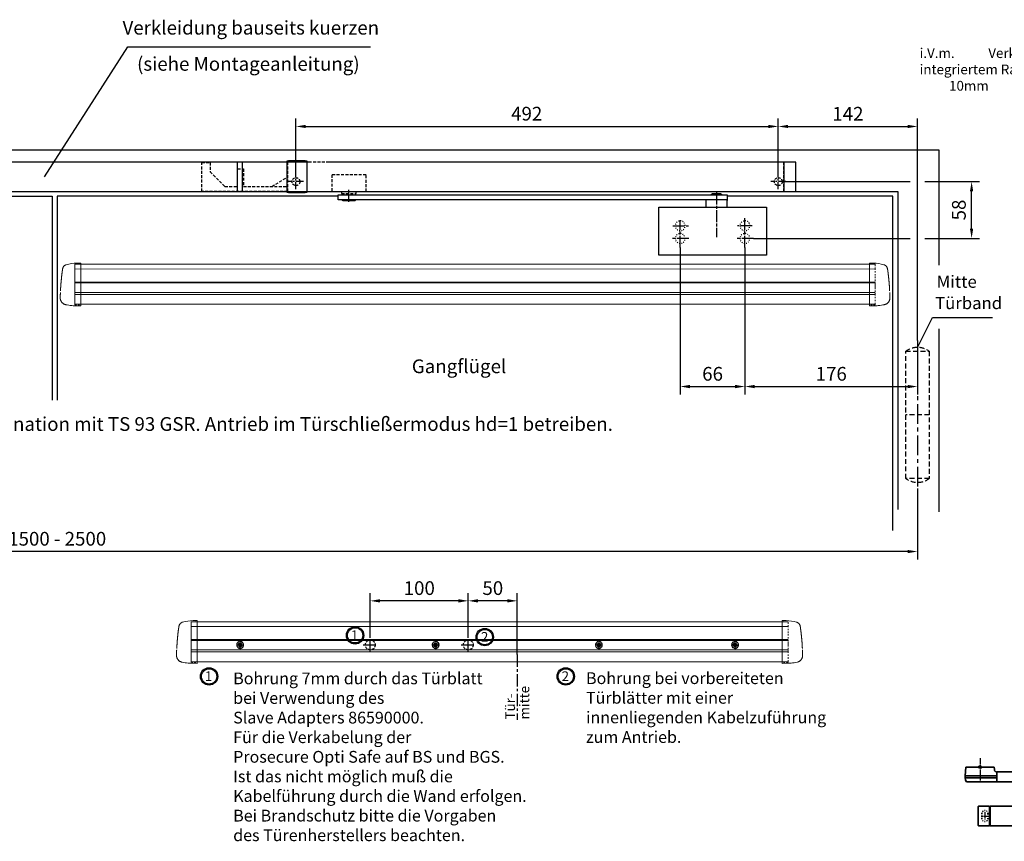
# Model space of a CAD drawing. Units: millimetres. Extents: x 0 to 2519, y 0 to 6443.
# Drawn here: x 968 to 1972, y 1487 to 2325 of the extents above; entities that cross this region are included whole.
import ezdxf
from ezdxf import colors
from ezdxf.entities.mleader import LeaderData, LeaderLine
from ezdxf.enums import TextEntityAlignment as Align
from ezdxf.math import Vec2, Vec3

# ---------------------------------------------------------------- set-up
doc = ezdxf.new("R2010")
doc.units = ezdxf.units.MM
for name, pattern in [('CENTERLINE', [30, 12, -1.5, 3, -1.5, 12]), ('HIDDEN', [4.5, 1.5, -1.5, 1.5]), ('MITTEX2', [4, 2.5, -0.5, 0.5, -0.5]), ('SHORT_DASH', [3, 0.75, -1.5, 0.75]), ('VERDECKTX2', [0.75, 0.5, -0.25])]:
    doc.linetypes.add(name, pattern=pattern)
for name, color, linetype in [('01_BLOCKFANG', 2, 'Continuous'), ('02_BEMASSUNG', 4, 'Continuous'), ('03_MITTELLINIE', 1, 'MITTEX2'), ('04_Verdeckt', 1, 'VERDECKTX2'), ('07_BESCHRIFTUNG', 2, 'Continuous'), ('09_BAU-VORGABE', 7, 'Continuous'), ('15_GSR', 5, 'Continuous'), ('16_Hebelarm', 3, 'Continuous'), ('2', 7, 'Continuous'), ('Konstruktion', 31, 'Continuous'), ('Mass', 7, 'Continuous'), ('Normteile', 9, 'Continuous')]:
    doc.layers.add(name, color=color, linetype=linetype)
doc.styles.add('Bemassungstext (DORMA)', font='isocpeur.ttf')
doc.styles.get("Standard").update_dxf_attribs({"font": 'arial.ttf'})
doc.dimstyles.new('DORMA_M', dxfattribs={"dimtxt": 3.5, "dimasz": 2.5, "dimexe": 2, "dimexo": 0, "dimgap": 1.5, "dimtad": 1, "dimdec": 8, "dimtxsty": 'Bemassungstext (DORMA)', "dimcen": 0.1, "dimclrt": 256, "dimadec": 8, "dimazin": 2, "dimtfac": 1, "dimtdec": 8, "dimtmove": 0, "dimatfit": 3, "dimfxl": 1, "dimtolj": 1, "dimarcsym": 0})

# ---------------------------------------------------------------- blocks, each defined once
blk = doc.blocks.new('Blockfang')
at = {"layer": '01_BLOCKFANG'}
for p, q in [((-1.5, 0), (1.5, 0)), ((0, 1.5), (0, -1.5))]:
    blk.add_line(p, q, dxfattribs=at)
blk.add_circle((0, 0), 1.48, dxfattribs=at)
blk = doc.blocks.new('*U22')
at = {"color": 7, "linetype": 'Continuous', "lineweight": 35}
for p, q in [((-14.5, 0), (-15, -9)), ((-14.5, 0), (14.5, 0)), ((14.7, -2.6), (14.5, 0)), ((-15, -9), (-15, -11)), ((-15, -9), (0, -9)), ((0, -9), (16.5, -9)), ((17, -5), (17, -7.5)), ((17, -5), (377, -5)), ((17, -7.5), (17, -15)), ((377, -7.5), (377, -5)), ((377, -12.5), (377, -7.5)), ((377.6, -9), (401.3, -9)), ((377.7, -5), (401, -5)), ((401, -5), (409.9, -5)), ((401.3, -9), (412.5, -9)), ((412.5, -9), (412.4, -7.4)), ((412.5, -11), (412.5, -9)), ((-15, -11), (-14.9, -13.1)), ((-15, -11), (0, -11)), ((17, -15), (-13.9, -15)), ((0, -11), (16.5, -11)), ((17, -15), (377, -15)), ((377, -15), (377, -12.5)), ((377.6, -11), (401.3, -11)), ((401, -15), (377.7, -15)), ((391.3, -15), (391.3, -36.1)), ((409.9, -15), (401, -15)), ((401.3, -11), (412.5, -11)), ((406.3, -36.1), (406.3, -15)), ((412.4, -12.6), (412.5, -11)), ((-1.5, -40), (9.7, -40)), ((9.7, -40), (9.7, -60)), ((10.2, -40), (10.2, -60)), ((450.2, -40), (10.2, -40)), ((390.3, -37.8), (390.3, -40)), ((390.3, -37.8), (407.3, -37.8)), ((391.3, -36.1), (393, -37.8)), ((391.3, -36.1), (406.3, -36.1)), ((404.6, -37.8), (406.3, -36.1)), ((407.3, -40), (407.3, -37.8)), ((450.2, -60), (450.2, -40)), ((450.7, -40), (461.9, -40)), ((450.7, -60), (450.7, -40)), ((-1.8, -59.7), (-1.8, -40.3)), ((9.7, -40.5), (10.2, -40.5)), ((450.2, -40.5), (450.7, -40.5)), ((462.2, -40.3), (462.2, -59.7)), ((9.7, -60), (-1.5, -60)), ((10.2, -59.5), (9.7, -59.5)), ((450.2, -60), (10.2, -60)), ((450.7, -59.5), (450.2, -59.5)), ((461.9, -60), (450.7, -60))]:
    blk.add_line(p, q, dxfattribs=at)
at = {"color": 7, "linetype": 'SHORT_DASH', "lineweight": 35}
for p, q in [((1.9, -52.5), (1.9, -47.5)), ((8.1, -47.5), (8.1, -52.5)), ((452.4, -52.5), (452.4, -47.5)), ((458.6, -47.5), (458.6, -52.5))]:
    blk.add_line(p, q, dxfattribs=at)
at = {"color": 7, "linetype": 'Continuous', "lineweight": 35}
for centre, radius, start, end in [((16.3, -5.7), 0.8, 32.4803, 75.3315), ((377.7, -5.8), 0.8, 90, 145.9259), ((409.9, -7.5), 2.5, 3, 90), ((-12.4, -13), 2.5, 183, 233.1301), ((377.7, -14.2), 0.8, 214.0741, 270), ((409.9, -12.5), 2.5, 270, 357), ((-1.5, -40.3), 0.3, 90, 180), ((461.9, -40.3), 0.3, 0, 90), ((-1.5, -59.7), 0.3, 180, 270), ((461.9, -59.7), 0.3, 270, 0)]:
    blk.add_arc(centre, radius, start, end, dxfattribs=at)
at = {"color": 7, "linetype": 'SHORT_DASH', "lineweight": 35}
for centre, start, end in [((5, -47.5), 0, 180), ((455.5, -47.5), 0, 180), ((5, -52.5), 180, 0), ((455.5, -52.5), 180, 0)]:
    blk.add_arc(centre, 3.11, start, end, dxfattribs=at)
at = {"color": 7, "linetype": 'Continuous', "lineweight": 35}
for centre, major_axis, ratio, start_param, end_param in [((16.5, 6.3), (0, 15.3), 0.052408, 3.141593, 3.142962), ((16.5, -9), (0.8, 0.021), 0.02615, 0.89498, 1.568742), ((377.5, -9), (0.8, -0.02), 0.028877, 1.468605, 2.305772), ((377.5, 6.3), (-0.1, 15.3), 0.052121, 3.139865, 3.141307), ((16.5, -26.3), (0, 15.3), 0.052408, 6.281816, 6.283185), ((16.5, -11), (0.8, -0.021), 0.02615, 4.714443, 5.388205), ((377.5, -11), (0.8, 0.02), 0.028877, 3.977413, 4.81458), ((377.5, -26.3), (0.1, 15.3), 0.052121, 0.000285, 0.001728)]:
    blk.add_ellipse(centre, major_axis=major_axis, ratio=ratio, start_param=start_param, end_param=end_param, dxfattribs=at)
for points, knots in [([(16.5, -4.9), (16.5, -4.9), (16.4, -4.9), (16.2, -4.8), (15.8, -4.6), (15.4, -4.3), (14.9, -3.7), (14.7, -3.1), (14.7, -2.8), (14.7, -2.6)], [0, 0, 0, 0, 0.009819, 0.100346, 0.221424, 0.427552, 0.65662, 0.876997, 1, 1, 1, 1]), ([(17, -6.2), (17, -6.3), (17, -6.6), (17, -7.1), (17, -7.3), (17, -7.4)], [0, 0, 0, 0, 0.3413051, 0.9242607, 1, 1, 1, 1])]:
    blk.add_open_spline(points, degree=3, knots=knots, dxfattribs=at)
at = {"layer": '03_MITTELLINIE'}
for p, q in [((0, 9), (0, -15)), ((1.1, -50), (8.9, -50)), ((5, -46.1), (5, -53.9)), ((451.6, -50), (459.4, -50)), ((455.5, -46.1), (455.5, -53.9))]:
    blk.add_line(p, q, dxfattribs=at)
at = {"layer": '01_BLOCKFANG'}
blk.add_blockref('Blockfang', (0, 0), dxfattribs=at)
blk = doc.blocks.new('Proseure Stirndeckel Standard Frontansicht')
at = {"color": 7, "linetype": 'HIDDEN', "lineweight": 0}
for p, q in [((-5.8, 20.2), (0, 20.3)), ((-18.7, 14.3), (-18.6, 14.5)), ((-14.8, 19.7), (-14.8, 19.7)), ((-20.2, -0.2), (-20.2, -0.2)), ((-6, -20.8), (-6, -20.7)), ((-5.8, -21.2), (0, -21.3))]:
    blk.add_line(p, q, dxfattribs=at)
at = {"color": 7, "linetype": 'Continuous', "lineweight": 15}
for p, q in [((0, 21.4), (-4.1, 21.3)), ((0, 16.2), (0, 21.4)), ((-18.6, 14.4), (-18.7, 14.3)), ((-18.6, 14.6), (-18.6, 14.4)), ((0, 8.1), (0, 16.2)), ((0, 0), (0, 8.1)), ((0, -8.1), (0, 0)), ((0, -22.4), (0, -11.9)), ((-15.2, -21.1), (-15.2, -21.1)), ((-4.1, -22.2), (0, -22.4))]:
    blk.add_line(p, q, dxfattribs=at)
at = {"color": 7, "linetype": 'HIDDEN', "lineweight": 0}
for centre, start, end in [((-5.8, 20), 91, 180), ((-5.8, -21), 180, 269)]:
    blk.add_arc(centre, 0.2, start, end, dxfattribs=at)
at = {"color": 7, "linetype": 'Continuous', "lineweight": 15}
blk.add_open_spline([(-4.1, 21.3), (-7.7, 21.2), (-11.3, 20.7), (-14.8, 19.7)], degree=3, dxfattribs=at)
for points, knots in [([(-19.8, 4.7), (-19.8, 4.9), (-19.7, 5.3), (-19.7, 5.9), (-19.6, 6.4), (-19.6, 6.9), (-19.5, 7.5), (-19.5, 8), (-19.4, 8.7), (-19.3, 9.4), (-19.2, 10.3), (-19.1, 11.2), (-19, 11.7), (-19, 12)], [0, 0, 0, 0, 0.07165, 0.1432, 0.21467, 0.286078, 0.357443, 0.428783, 0.500118, 0.625392, 0.750395, 0.87523, 1, 1, 1, 1]), ([(-19, 12), (-19, 12.1), (-18.9, 12.2), (-18.9, 12.5), (-18.9, 12.7), (-18.9, 12.9), (-18.8, 13.2), (-18.8, 13.5), (-18.7, 13.8), (-18.7, 14), (-18.7, 14.2), (-18.7, 14.3)], [0, 0, 0, 0, 0.089716, 0.17923, 0.268612, 0.357937, 0.447277, 0.585853, 0.72398, 0.861937, 1, 1, 1, 1]), ([(-18.6, 14.5), (-18.6, 14.6), (-18.6, 14.9), (-18.5, 15.3), (-18.5, 15.5), (-18.4, 15.8), (-18.4, 15.9), (-18.3, 16.1), (-18.3, 16.1), (-18.3, 16.1)], [0, 0, 0, 0, 0.113211, 0.30275, 0.416807, 0.486654, 0.66057, 0.830995, 1, 1, 1, 1]), ([(-17, 18.4), (-17.1, 18.3), (-17.2, 18.2), (-17.5, 17.9), (-17.8, 17.4), (-18, 16.9), (-18.3, 16.3), (-18.4, 15.8), (-18.4, 15.6)], [0, 0, 0, 0, 0.136299, 0.291906, 0.456395, 0.629601, 0.811063, 1, 1, 1, 1]), ([(-17, 18.4), (-17, 18.4), (-16.9, 18.6), (-16.5, 18.9), (-16, 19.2), (-15.4, 19.5), (-15, 19.7), (-14.8, 19.7)], [0, 0, 0, 0, 0.004681, 0.253511, 0.502342, 0.751169, 1, 1, 1, 1]), ([(-20.4, -2.7), (-20.4, -2.5), (-20.4, -2), (-20.3, -1.3), (-20.3, -0.6), (-20.2, 0.1), (-20.2, 0.7), (-20.1, 1.4), (-20, 2.1), (-20, 2.8), (-19.9, 3.4), (-19.9, 4.1), (-19.8, 4.5), (-19.8, 4.7)], [0, 0, 0, 0, 0.091317, 0.182512, 0.2736, 0.364593, 0.455504, 0.546346, 0.637134, 0.72788, 0.818597, 0.9093, 1, 1, 1, 1]), ([(-20.6, -5.8), (-20.6, -5.7), (-20.6, -5.5), (-20.6, -5.1), (-20.6, -4.8), (-20.5, -4.4), (-20.5, -4.1), (-20.5, -3.7), (-20.5, -3.4), (-20.4, -3.1), (-20.4, -2.8), (-20.4, -2.7)], [0, 0, 0, 0, 0.1117116, 0.2230617, 0.3341403, 0.445038, 0.5558457, 0.6666547, 0.7775561, 0.888641, 1, 1, 1, 1]), ([(0, -8.1), (0, -8.1), (0, -8.1), (0, -8.1), (0, -8.5), (0, -9.2), (0, -10.2), (0, -11.1), (0, -11.6), (0, -11.9)], [-0.000019, -0.000019, -0.000019, -0.000019, 0, 0, 0, 0.25, 0.5, 0.75, 1.000001, 1.000001, 1.000001, 1.000001]), ([(-20.9, -13.8), (-20.9, -13.7), (-20.9, -13.6), (-20.9, -13.2), (-20.9, -12.7), (-20.9, -12.1), (-20.9, -11.3), (-20.8, -10.6), (-20.8, -10.2), (-20.8, -10.1)], [0, 0, 0, 0, 0.103038, 0.269505, 0.436173, 0.603155, 0.770429, 0.937964, 1, 1, 1, 1]), ([(-20.9, -13.8), (-20.9, -13.8), (-20.9, -14), (-20.9, -14.1), (-20.9, -14.3), (-20.9, -14.4), (-20.9, -14.5), (-20.9, -14.7), (-20.9, -14.8), (-20.9, -15.1), (-20.8, -15.5), (-20.7, -15.9), (-20.6, -16.3), (-20.5, -16.7), (-20.3, -17.1), (-20.1, -17.5), (-19.9, -17.8), (-19.7, -18.2), (-19.4, -18.6), (-19, -19.1), (-18.4, -19.6), (-17.8, -20.1), (-17.2, -20.4), (-16.6, -20.7), (-15.9, -21), (-15.4, -21.1), (-15.2, -21.1)], [0, 0, 0, 0, 0.075937, 0.140936, 0.195078, 0.238501, 0.271498, 0.2873, 0.302323, 0.335032, 0.360781, 0.390784, 0.423949, 0.456842, 0.489289, 0.521222, 0.55258, 0.584725, 0.624146, 0.671581, 0.726803, 0.789349, 0.84064, 0.8952, 0.952485, 1, 1, 1, 1]), ([(-15.2, -21.1), (-14.2, -21.3), (-12.2, -21.6), (-9.3, -22), (-6.5, -22.2), (-4.9, -22.2), (-4.1, -22.2)], [0, 0, 0, 0, 0.272723, 0.555646, 0.777923, 1, 1, 1, 1])]:
    blk.add_open_spline(points, degree=3, knots=knots, dxfattribs=at)
at = {"color": 7, "linetype": 'HIDDEN', "lineweight": 0}
for points in [[(-6, 15.2), (-6, 18.3), (-6, 20), (-6, 20)], [(-6, 8.6), (-6, 11), (-6, 13.2), (-6, 15.2)], [(-6, 0), (-6, 3), (-6, 5.9), (-6, 8.6)], [(-6, -8.1), (-6, -5.3), (-6, -2.5), (-6, 0)], [(-6, -10.8), (-6, -10.1), (-6, -9.1), (-6, -8.1)], [(-6, -20.6), (-6, -19.6), (-6, -16.2), (-6, -10.8)], [(-6, -19.9), (-6, -19.7), (-6, -19.5), (-6, -19.2)]]:
    blk.add_open_spline(points, degree=3, dxfattribs=at)
for points, knots in [([(-20.8, -10.1), (-20.8, -9.9), (-20.8, -9.3), (-20.7, -8.4), (-20.7, -7.2), (-20.6, -6.3), (-20.6, -5.8)], [0, 0, 0, 0, 0.172859, 0.447864, 0.723383, 1, 1, 1, 1]), ([(-6, -2.3), (-6, -2.3), (-6, -2.3), (-6, -2.4), (-6, -2.5), (-6, -2.7), (-6, -3), (-6, -3.3), (-6, -3.6), (-6, -4), (-6, -4.3), (-6, -4.5), (-6, -4.8), (-6, -4.9), (-6, -5), (-6, -5), (-6, -5)], [0, 0, 0, 0, 0.044305, 0.120253, 0.196201, 0.27215, 0.348098, 0.424047, 0.499996, 0.575945, 0.651894, 0.727843, 0.803793, 0.879742, 0.955692, 1, 1, 1, 1]), ([(-6, -2.3), (-6, -2.3), (-6, -2.3), (-6, -2.3), (-6, -2.3), (-6, -2.4), (-6, -2.5), (-6, -2.7), (-6, -3), (-6, -3.3), (-6, -3.6), (-6, -4), (-6, -4.3), (-6, -4.5), (-6, -4.8), (-6, -4.9), (-6, -5), (-6, -5), (-6, -5), (-6, -4.9), (-6, -4.9)], [0, 0, 0, 0, 0.021815, 0.043763, 0.06598, 0.134397, 0.202926, 0.267338, 0.331858, 0.399388, 0.467027, 0.534556, 0.602196, 0.666608, 0.731129, 0.799549, 0.868079, 0.91219, 0.955792, 1, 1, 1, 1]), ([(-20.9, -13.2), (-20.9, -13.2), (-20.9, -13.5), (-20.9, -13.7), (-20.9, -14), (-20.9, -14.1), (-20.9, -14.1), (-20.9, -14), (-20.9, -13.8), (-20.9, -13.8)], [0, 0, 0, 0, 0.071241, 0.243824, 0.416542, 0.589119, 0.761609, 0.934267, 1, 1, 1, 1]), ([(-6, -20.8), (-6, -20.8), (-6, -20.9), (-6, -20.9), (-6, -21)], [0, 0, 0, 0, 0.51923, 1, 1, 1, 1])]:
    blk.add_open_spline(points, degree=3, knots=knots, dxfattribs=at)
blk = doc.blocks.new('*U128')
at = {"color": 7, "linetype": 'Continuous', "lineweight": 15}
for p, q in [((-134.5, -15), (681.9, -15)), ((-134.5, -18.8), (-134.5, -15)), ((-134.5, -27), (-134.5, -18.8)), ((-134.5, -35.1), (-134.5, -27)), ((681.9, -33.8), (-134.5, -33.8)), ((-134.5, -43.2), (-134.5, -35.1)), ((-134.5, -55.8), (-134.5, -46.9)), ((-134.5, -55.8), (681.9, -55.9))]:
    blk.add_line(p, q, dxfattribs=at)
at = {"color": 8, "linetype": 'Continuous', "lineweight": 15}
for p, q in [((-134.5, -19.8), (681.9, -19.9)), ((-134.5, -33.2), (681.9, -33.2)), ((-134.5, -33.5), (681.9, -33.5)), ((681.9, -34), (-134.5, -34)), ((681.9, -43.7), (-134.5, -43.7)), ((681.9, -45.8), (-134.5, -45.8))]:
    blk.add_line(p, q, dxfattribs=at)
at = {"color": 7, "linetype": 'Continuous', "lineweight": 15}
blk.add_open_spline([(-134.5, -43.2), (-134.5, -43.8), (-134.5, -44.9), (-134.5, -46.2), (-134.5, -46.8), (-134.5, -46.9)], degree=3, knots=[0, 0, 0, 0, 0.414818, 0.829641, 1, 1, 1, 1], dxfattribs=at)
blk.add_blockref('Proseure Stirndeckel Standard Frontansicht', (-128.5, -35.2))
at = {"xscale": -1}
blk.add_blockref('Proseure Stirndeckel Standard Frontansicht', (675.9, -35.2), dxfattribs=at)
blk = doc.blocks.new('*D37')
at = {"layer": '02_BEMASSUNG', "color": 0, "lineweight": -2, "transparency": 16777216}
for p, q in [((33.3, 7.3), (33.3, 53)), ((83.2, -9.8), (83.2, 53)), ((73.2, 45), (43.3, 45))]:
    blk.add_line(p, q, dxfattribs=at)
at = {"layer": '02_BEMASSUNG', "color": 0, "transparency": 16777216}
for points in [[(43.3, 46.7), (43.3, 43.3), (33.3, 45)], [(73.2, 46.7), (73.2, 43.3), (83.2, 45)]]:
    blk.add_solid(points, dxfattribs=at)
at = {"layer": 'Defpoints', "color": 0, "transparency": 16777216}
for p in [(33.3, 45), (33.3, 7.3), (83.2, -9.8)]:
    blk.add_point(p, dxfattribs=at)
at = {"layer": '02_BEMASSUNG', "transparency": 16777216, "insert": (58.3, 58), "char_height": 14, "attachment_point": 5, "style": 'Bemassungstext (DORMA)'}
blk.add_mtext('\\A1;50', dxfattribs=at)
blk = doc.blocks.new('*D38')
at = {"layer": '02_BEMASSUNG', "color": 0, "lineweight": -2, "transparency": 16777216}
for p, q in [((-66.7, 7.3), (-66.7, 53)), ((33.3, 7.3), (33.3, 53)), ((23.3, 45), (-56.7, 45))]:
    blk.add_line(p, q, dxfattribs=at)
at = {"layer": '02_BEMASSUNG', "color": 0, "transparency": 16777216}
for points in [[(-56.7, 46.7), (-56.7, 43.3), (-66.7, 45)], [(23.3, 46.7), (23.3, 43.3), (33.3, 45)]]:
    blk.add_solid(points, dxfattribs=at)
at = {"layer": 'Defpoints', "color": 0, "transparency": 16777216}
for p in [(-66.7, 45), (-66.7, 7.3), (33.3, 7.3)]:
    blk.add_point(p, dxfattribs=at)
at = {"layer": '02_BEMASSUNG', "transparency": 16777216, "insert": (-16.7, 58), "char_height": 14, "attachment_point": 5, "style": 'Bemassungstext (DORMA)'}
blk.add_mtext('\\A1;100', dxfattribs=at)
blk = doc.blocks.new('Schraube FA')
at = {"layer": '04_Verdeckt'}
for p, q in [((-2, 0), (-2, 0.5)), ((-2, 0.5), (-0.6, 0.5)), ((-2, 0.5), (-2, 0.5)), ((-2, -0.5), (-2, 0)), ((-0.6, 0.5), (-1.4, 1.4)), ((-1.4, 1.4), (-0.5, 0.6)), ((-1.4, 1.4), (-1.4, 1.4)), ((-1.1, 0.5), (-1.1, -0.5)), ((-0.5, 0.5), (-0.6, 0.5)), ((-0.6, 0.5), (-0.6, 0.5)), ((-0.5, 0.6), (-0.5, 2)), ((-0.5, 2), (0.5, 2)), ((-0.5, 2), (-0.5, 2)), ((0.5, 1.1), (-0.5, 1.1)), ((-0.5, 0.6), (-0.5, 0.5)), ((-0.5, 0.6), (-0.5, 0.6)), ((-0.5, 0.5), (-0.5, 0.5)), ((-0.5, 0.5), (-0.5, -0.5)), ((0.5, 2), (0.5, 0.6)), ((0.5, 2), (0.5, 2)), ((0.5, 0.6), (1.4, 1.4)), ((0.5, 0.6), (0.5, 0.6)), ((0.5, 0.5), (0.5, 0.6)), ((0.6, 0.5), (0.5, 0.5)), ((0.5, -0.5), (0.5, 0.5)), ((0.5, 0.5), (0.5, 0.5)), ((1.4, 1.4), (0.6, 0.5)), ((0.6, 0.5), (2, 0.5)), ((0.6, 0.5), (0.6, 0.5)), ((1.1, 0.5), (1.1, -0.5)), ((1.4, 1.4), (1.4, 1.4)), ((2, 0.5), (2, 0)), ((2, 0.5), (2, 0.5)), ((2, 0), (2, -0.5)), ((-0.6, -0.5), (-2, -0.5)), ((-2, -0.5), (-2, -0.5)), ((-1.4, -1.4), (-0.6, -0.5)), ((-0.5, -0.6), (-1.4, -1.4)), ((-1.4, -1.4), (-1.4, -1.4)), ((-0.6, -0.5), (-0.6, -0.5)), ((-0.6, -0.5), (-0.6, -0.5)), ((-0.6, -0.5), (-0.5, -0.5)), ((-0.5, -0.5), (-0.5, -0.6)), ((-0.5, -0.5), (-0.5, -0.5)), ((-0.5, -0.6), (-0.5, -0.6)), ((-0.5, -2), (-0.5, -0.6)), ((0.5, -1.1), (-0.5, -1.1)), ((0.5, -2), (-0.5, -2)), ((-0.5, -2), (-0.5, -2)), ((0.5, -0.5), (0.6, -0.5)), ((0.5, -0.6), (0.5, -0.5)), ((0.5, -0.5), (0.5, -0.5)), ((0.5, -0.6), (0.5, -0.6)), ((1.4, -1.4), (0.5, -0.6)), ((0.5, -0.6), (0.5, -2)), ((0.5, -2), (0.5, -2)), ((0.6, -0.5), (1.4, -1.4)), ((0.6, -0.5), (0.6, -0.5)), ((2, -0.5), (0.6, -0.5)), ((1.4, -1.4), (1.4, -1.4)), ((2, -0.5), (2, -0.5))]:
    blk.add_line(p, q, dxfattribs=at)
for radius, start, end in [(3.5, 90, 180), (3.46, 90, 180), (3.46, 180, 0), (1.85, 180, 0), (1.85, 90, 180), (1.75, 90, 180), (3.46, 0, 90), (3.5, 0, 90), (1.85, 0, 90), (1.75, 0, 90), (3.5, 270, 0), (1.75, 270, 0), (3.5, 180, 270), (1.75, 180, 270)]:
    blk.add_arc((0, 0), radius, start, end, dxfattribs=at)
blk = doc.blocks.new('*D163')
at = {"layer": '02_BEMASSUNG', "color": 0, "linetype": 'Continuous', "lineweight": -2, "transparency": 16777216}
for p, q in [((1741.8, 2168.1), (1741.8, 2224.5)), ((1883.8, 1998.3), (1883.8, 2224.5)), ((1751.8, 2216.5), (1873.8, 2216.5))]:
    blk.add_line(p, q, dxfattribs=at)
at = {"layer": '02_BEMASSUNG', "color": 0, "linetype": 'Continuous', "transparency": 16777216}
for points in [[(1751.8, 2218.2), (1751.8, 2214.9), (1741.8, 2216.5)], [(1873.8, 2218.2), (1873.8, 2214.9), (1883.8, 2216.5)]]:
    blk.add_solid(points, dxfattribs=at)
at = {"layer": 'Defpoints', "color": 0, "linetype": 'Continuous', "transparency": 16777216}
for p in [(1883.8, 2216.5), (1741.8, 2168.1), (1883.8, 1998.3)]:
    blk.add_point(p, dxfattribs=at)
at = {"layer": '02_BEMASSUNG', "linetype": 'Continuous', "transparency": 16777216, "insert": (1812.8, 2229.5), "char_height": 14, "attachment_point": 5, "style": 'Bemassungstext (DORMA)'}
blk.add_mtext('\\A1;142', dxfattribs=at)
blk = doc.blocks.new('Band_verdeckt')
at = {"layer": '03_MITTELLINIE', "ltscale": 8}
blk.add_line((0, 10), (0, -140), dxfattribs=at)
at = {"layer": '04_Verdeckt', "ltscale": 10}
blk.add_line((-12, -65), (12, -65), dxfattribs=at)
blk.add_lwpolyline([(12, 0), (-12, 0), (-12, -130), (12, -130)], close=True, dxfattribs=at)
for centre, start, end in [((0, -15.39538), 52.065211, 127.93479), ((0, -114.60462), 232.06521, 307.93479)]:
    blk.add_arc(centre, 19.51968, start, end, dxfattribs=at)
blk = doc.blocks.new('Tür VA GSR TS 93 1 flg. ziehend')
at = {"layer": '09_BAU-VORGABE'}
blk.add_line((1794, -368.9), (1794, -182.2), dxfattribs=at)
for points in [[(1794, -117.2), (1794, 0), (0, 0), (0, -349.8)], [(624, -42), (1752, -42), (1752, -366.5)], [(656.8, -47), (889.5, -47), (889.5, -255)], [(1181, -47), (894.5, -47), (894.5, -255)], [(1747, -388), (1747, -47), (1578, -47)]]:
    blk.add_lwpolyline(points, dxfattribs=at)
at = {"layer": '09_BAU-VORGABE', "xscale": -1}
blk.add_blockref('Band_verdeckt', (1772, -205), dxfattribs=at)
blk = doc.blocks.new('*D144')
at = {"layer": '02_BEMASSUNG', "color": 0, "linetype": 'Continuous', "lineweight": -2, "transparency": 16777216}
for p, q in [((1096, 17.8), (1096, 74.3)), ((1588, 20), (1588, 74.3)), ((1106, 66.3), (1578, 66.3))]:
    blk.add_line(p, q, dxfattribs=at)
at = {"layer": '02_BEMASSUNG', "color": 0, "linetype": 'Continuous', "transparency": 16777216}
for points in [[(1106, 67.9), (1106, 64.6), (1096, 66.3)], [(1578, 67.9), (1578, 64.6), (1588, 66.3)]]:
    blk.add_solid(points, dxfattribs=at)
at = {"layer": 'Defpoints', "color": 0, "linetype": 'Continuous', "transparency": 16777216}
for p in [(1588, 66.3), (1096, 17.8), (1588, 20)]:
    blk.add_point(p, dxfattribs=at)
at = {"layer": '02_BEMASSUNG', "linetype": 'Continuous', "transparency": 16777216, "insert": (1331.4, 79.3), "char_height": 14, "attachment_point": 5, "style": 'Bemassungstext (DORMA)'}
blk.add_mtext('\\A1;492', dxfattribs=at)
blk = doc.blocks.new('Hebelarm')
at = {"layer": '2', "color": 3, "linetype": 'Continuous'}
for p, q in [((-369.0985, 0), (-385.9985, 0)), ((-385.9985, 0), (-385.9985, -5.669342)), ((-379.9985, 0.5), (-379.9985, 0)), ((-379.4985, 1), (-370.4985, 1)), ((-369.9985, 0.5), (-369.9985, 0)), ((-6.865, 0), (-369.0985, 0)), ((-4.975, 0), (-6.865, 0)), ((11, 0), (-6.865, 0)), ((6.87, 0), (4.975, 0)), ((11, -5), (11, 0)), ((-385.9985, -5), (11, -5)), ((-385.9985, -12.5), (-385.9985, -5.669342)), ((-363.9985, -5), (-363.9985, -12.5)), ((-6.485, -5), (-6.485, -5.5)), ((6.485, -5), (-6.485, -5)), ((-4.975, -5), (-6, -5)), ((-5.985, -6), (5.985, -6)), ((6, -5), (4.975, -5)), ((6.485, -5.5), (6.485, -5)), ((-315.9985, -12.5), (-425.99797, -12.5)), ((-425.99797, -12.5), (-425.99797, -61.5)), ((-315.9985, -61.5), (-315.9985, -12.5)), ((-425.998532, -61.5), (-315.9985, -61.5))]:
    blk.add_line(p, q, dxfattribs=at)
at = {"layer": '2', "color": 1, "linetype": 'CENTERLINE'}
for p, q in [((-374.9985, 2.223689), (-374.9985, -43.023345)), ((0, -7.0425), (0, 5.4595)), ((-403.9985, -53.88067), (-403.9985, -23.69)), ((-337.9985, -53.88067), (-337.9985, -25.7455)), ((-411.4985, -31.5), (-396.248, -31.5)), ((-330.4985, -31.5), (-346.448, -31.5)), ((-412.6935, -44.5), (-395.5715, -44.5)), ((-346.6935, -44.5), (-329.5715, -44.5))]:
    blk.add_line(p, q, dxfattribs=at)
at = {"layer": '2', "color": 3, "linetype": 'SHORT_DASH'}
for centre in [(-403.9985, -31.5), (-337.9985, -31.5), (-403.9985, -44.5), (-337.9985, -44.5)]:
    blk.add_circle(centre, 5, dxfattribs=at)
at = {"layer": '2', "color": 3, "linetype": 'Continuous'}
for centre, radius, start, end in [((-379.49854, 0.50003), 0.499966, 89.996155, 180.00384), ((-370.49847, 0.50003), 0.499966, 359.99616, 90.00384), ((-5.98773, -5.5018), 0.497278, 179.79242, 225.00517), ((-5.98517, -5.49876), 0.501239, 225.04393, 270.0188), ((5.98495, -5.49509), 0.504911, 270.00552, 292.409), ((5.9871, -5.50029), 0.499284, 292.40773, 314.9792), ((5.9901, -5.50348), 0.494912, 314.99502, 0.40244)]:
    blk.add_arc(centre, radius, start, end, dxfattribs=at)
blk = doc.blocks.new('Verkleidung')
at = {"layer": '03_MITTELLINIE', "ltscale": 3}
blk.add_line((-18, 2.2), (-18, 17.8), dxfattribs=at)
at = {"layer": '04_Verdeckt', "ltscale": 5}
blk.add_circle((-18, 10), 4, dxfattribs=at)
at = {"layer": '15_GSR'}
for p, q in [((-497, 30), (-1001, 30)), ((-570, 30), (-570, 0)), ((-565, 30), (-565, 0)), ((-12.5, 30), (-12.5, 0))]:
    blk.add_line(p, q, dxfattribs=at)
blk.add_lwpolyline([(0, 0), (0, 30), (-477, 30)], dxfattribs=at)
blk = doc.blocks.new('*D167')
at = {"layer": '02_BEMASSUNG', "color": 0, "linetype": 'Continuous', "lineweight": -2, "transparency": 16777216}
for p, q in [((1707.8, 2092.9), (1707.8, 1943.2)), ((1883.8, 1998.3), (1883.8, 1943.2)), ((1717.8, 1951.2), (1873.8, 1951.2))]:
    blk.add_line(p, q, dxfattribs=at)
at = {"layer": '02_BEMASSUNG', "color": 0, "linetype": 'Continuous', "transparency": 16777216}
for points in [[(1717.8, 1952.9), (1717.8, 1949.5), (1707.8, 1951.2)], [(1873.8, 1952.9), (1873.8, 1949.5), (1883.8, 1951.2)]]:
    blk.add_solid(points, dxfattribs=at)
at = {"layer": 'Defpoints', "color": 0, "linetype": 'Continuous', "transparency": 16777216}
for p in [(1707.8, 2092.9), (1883.8, 1998.3), (1883.8, 1951.2)]:
    blk.add_point(p, dxfattribs=at)
at = {"layer": '02_BEMASSUNG', "linetype": 'Continuous', "transparency": 16777216, "insert": (1795.8, 1964.2), "char_height": 14, "attachment_point": 5, "style": 'Bemassungstext (DORMA)'}
blk.add_mtext('\\A1;176', dxfattribs=at)
blk = doc.blocks.new('*D168')
at = {"layer": '02_BEMASSUNG', "color": 0, "linetype": 'Continuous', "lineweight": -2, "transparency": 16777216}
for p, q in [((133.8, 1847.3), (133.8, 1774.9)), ((1883.8, 1847.3), (1883.8, 1774.9)), ((1873.8, 1782.9), (143.8, 1782.9))]:
    blk.add_line(p, q, dxfattribs=at)
at = {"layer": '02_BEMASSUNG', "color": 0, "linetype": 'Continuous', "transparency": 16777216}
for points in [[(143.8, 1784.5), (143.8, 1781.2), (133.8, 1782.9)], [(1873.8, 1784.5), (1873.8, 1781.2), (1883.8, 1782.9)]]:
    blk.add_solid(points, dxfattribs=at)
at = {"layer": 'Defpoints', "color": 0, "linetype": 'Continuous', "transparency": 16777216}
for p in [(133.8, 1847.3), (1883.8, 1847.3), (133.8, 1782.9)]:
    blk.add_point(p, dxfattribs=at)
at = {"layer": '02_BEMASSUNG', "linetype": 'Continuous', "transparency": 16777216, "insert": (1006.3, 1795.9), "char_height": 14, "attachment_point": 5, "style": 'Bemassungstext (DORMA)'}
blk.add_mtext('\\A1;1500 - 2500', dxfattribs=at)
blk = doc.blocks.new('*D169')
at = {"layer": '02_BEMASSUNG', "color": 0, "linetype": 'Continuous', "lineweight": -2, "transparency": 16777216}
for p, q in [((1641.8, 2092.9), (1641.8, 1943.2)), ((1707.8, 2092.9), (1707.8, 1943.2)), ((1651.8, 1951.2), (1697.8, 1951.2))]:
    blk.add_line(p, q, dxfattribs=at)
at = {"layer": '02_BEMASSUNG', "color": 0, "linetype": 'Continuous', "transparency": 16777216}
for points in [[(1651.8, 1952.9), (1651.8, 1949.5), (1641.8, 1951.2)], [(1697.8, 1952.9), (1697.8, 1949.5), (1707.8, 1951.2)]]:
    blk.add_solid(points, dxfattribs=at)
at = {"layer": 'Defpoints', "color": 0, "linetype": 'Continuous', "transparency": 16777216}
for p in [(1641.8, 2092.9), (1707.8, 2092.9), (1707.8, 1951.2)]:
    blk.add_point(p, dxfattribs=at)
at = {"layer": '02_BEMASSUNG', "linetype": 'Continuous', "transparency": 16777216, "insert": (1674.8, 1964.2), "char_height": 14, "attachment_point": 5, "style": 'Bemassungstext (DORMA)'}
blk.add_mtext('\\A1;66', dxfattribs=at)
blk = doc.blocks.new('*D170')
at = {"layer": '02_BEMASSUNG', "color": 0, "linetype": 'Continuous', "lineweight": -2, "transparency": 16777216}
for p, q in [((1747.3, 2160.3), (1876.3, 2160.3)), ((1891.3, 2160.3), (1947, 2160.3)), ((1939, 2112.3), (1939, 2150.3)), ((1716.5, 2102.3), (1876.3, 2102.3)), ((1891.3, 2102.3), (1947, 2102.3))]:
    blk.add_line(p, q, dxfattribs=at)
at = {"layer": '02_BEMASSUNG', "color": 0, "linetype": 'Continuous', "transparency": 16777216}
for points in [[(1937.3, 2150.3), (1940.6, 2150.3), (1939, 2160.3)], [(1937.3, 2112.3), (1940.6, 2112.3), (1939, 2102.3)]]:
    blk.add_solid(points, dxfattribs=at)
at = {"layer": 'Defpoints', "color": 0, "linetype": 'Continuous', "transparency": 16777216}
for p in [(1747.3, 2160.3), (1939, 2160.3), (1716.5, 2102.3)]:
    blk.add_point(p, dxfattribs=at)
at = {"layer": '02_BEMASSUNG', "linetype": 'Continuous', "transparency": 16777216, "insert": (1926, 2131.3), "char_height": 14, "attachment_point": 5, "rotation": 90, "style": 'Bemassungstext (DORMA)'}
blk.add_mtext('\\A1;58', dxfattribs=at)
blk = doc.blocks.new('Detail Prosecure Opti Safe')
at = {"color": 7, "linetype": 'Continuous', "lineweight": 15}
for p, q in [((-249.4, 23.7), (359.4, 23.7)), ((-249.4, 19.8), (-249.4, 23.7)), ((-249.4, 11.7), (-249.4, 19.8)), ((-249.4, 3.6), (-249.4, 11.7)), ((359.4, 4.9), (-249.4, 4.9)), ((-249.4, -4.5), (-249.4, 3.6)), ((-249.4, -17.1), (-249.4, -8.3)), ((-249.4, -17.1), (359.4, -17.1))]:
    blk.add_line(p, q, dxfattribs=at)
at = {"color": 8, "linetype": 'Continuous', "lineweight": 15}
for p, q in [((-249.4, 18.8), (359.4, 18.8)), ((-249.4, 5.5), (359.4, 5.5)), ((-249.4, 5.2), (359.4, 5.2)), ((359.4, 4.7), (-249.4, 4.7)), ((359.4, -5), (-249.4, -5)), ((359.4, -7.1), (-249.4, -7.1))]:
    blk.add_line(p, q, dxfattribs=at)
at = {"color": 7, "linetype": 'Continuous', "lineweight": 15}
blk.add_open_spline([(-249.4, -4.5), (-249.4, -5.1), (-249.4, -6.2), (-249.4, -7.5), (-249.4, -8.1), (-249.4, -8.3)], degree=3, knots=[0, 0, 0, 0, 0.414818, 0.829641, 1, 1, 1, 1], dxfattribs=at)
at = {"layer": '02_BEMASSUNG', "linetype": 'MITTEX2', "ltscale": 5}
blk.add_line((83.2, -9.8), (83.2, -76.3), dxfattribs=at)
at = {"layer": '02_BEMASSUNG'}
for centre, radius in [((-82.2, 9.8), 8.87), ((-82.2, 9.8), 7.78), ((50.1, 8), 8.87), ((50.1, 8), 7.78), ((-231.1, -32.1), 8.87), ((-231.1, -32.1), 7.78), ((132.7, -32.1), 8.87), ((132.7, -32.1), 7.78)]:
    blk.add_circle(centre, radius, dxfattribs=at)
at = {"layer": '03_MITTELLINIE', "ltscale": 5}
for p, q in [((-74, 0), (-59.4, 0)), ((-66.7, -7.3), (-66.7, 7.3)), ((26, 0), (40.6, 0)), ((33.3, -7.3), (33.3, 7.3))]:
    blk.add_line(p, q, dxfattribs=at)
at = {"layer": '04_Verdeckt', "ltscale": 5}
for centre in [(-66.7, 0), (33.3, 0)]:
    blk.add_circle(centre, 5, dxfattribs=at)
blk.add_blockref('Proseure Stirndeckel Standard Frontansicht', (-243.4, 3.5))
at = {"xscale": -1}
blk.add_blockref('Proseure Stirndeckel Standard Frontansicht', (353.4, 3.5), dxfattribs=at)
at = {"layer": '02_BEMASSUNG'}
for p in [(-199.4, 0), (0, 0), (166.5, 0), (305.4, 0)]:
    blk.add_blockref('Schraube FA', p, dxfattribs=at)
for s, p in [('1', (-86.5, 4.9)), ('2', (46.2, 3.2)), ('1', (-235.4, -36.9)), ('2', (128.5, -36.9))]:
    blk.add_text(s, height=10, dxfattribs=at).set_placement(p)
at = {"layer": '02_BEMASSUNG', "style": 'Bemassungstext (DORMA)'}
for s, p in [('Tür-', (81, -76)), ('mitte', (95.5, -76))]:
    blk.add_text(s, height=10, rotation=90, dxfattribs=at).set_placement(p)
at = {"layer": '02_BEMASSUNG', "char_height": 12, "attachment_point": 1, "style": 'Bemassungstext (DORMA)'}
for s, width, insert in [('Bohrung 7mm durch das Türblatt\\Pbei Verwendung des \\PSlave Adapters 86590000.\\PFür die Verkabelung der \\PProsecure Opti Safe auf BS und BGS. \\PIst das nicht möglich muß die \\PKabelführung durch die Wand erfolgen. \\PBei Brandschutz bitte die Vorgaben\\Pdes Türenherstellers beachten.', 359.954, (-206.5, -28.1)), ('Bohrung bei vorbereiteten\\PTürblätter mit einer innenliegenden Kabelzuführung zum Antrieb.', 248.946, (153.4, -27.9))]:
    blk.add_mtext_dynamic_manual_height_columns(s, width=width, gutter_width=50, heights=[0], dxfattribs=dict(at, insert=insert))
at = {"layer": '02_BEMASSUNG'}
for base, p1, p2, picture, middle in [((-66.7, 45), (33.3, 7.3), (-66.7, 7.3), '*D38', (-16.7, 45)), ((33.3, 45), (83.2, -9.8), (33.3, 7.3), '*D37', (58.3, 45))]:
    dim = blk.add_linear_dim(base=base, p1=p1, p2=p2, dimstyle='DORMA_M', override={"dimdec": 0}, dxfattribs=at)
    dim.commit()
    dim.dimension.update_dxf_attribs({"geometry": picture, "text_midpoint": middle, "dimtype": 128})
blk = doc.blocks.new('GSR TS 93 BGS VA')
at = {"layer": '03_MITTELLINIE', "ltscale": 3}
for p, q in [((1096, 2.23), (1096, 17.77)), ((1103.65, 10), (1088.36, 10)), ((1595.65, 10), (1580.36, 10))]:
    blk.add_line(p, q, dxfattribs=at)
at = {"layer": '04_Verdeckt', "ltscale": 6}
blk.add_line((1071.5, 5), (1087.5, 14.69), dxfattribs=at)
blk.add_lwpolyline([(1593.5, 0), (1593.5, 30), (1087.5, 30), (1087.5, 0), (1000, 0), (1000, 29.5), (1008.5, 29.5), (1008.5, 20), (1023.5, 5), (1036.5, 5), (1036.5, 23), (1042.5, 23), (1042.5, 5), (1087.5, 5)], dxfattribs=at)
blk.add_lwpolyline([(1142.5, -2.1), (1157.5, -2.1), (1157.5, -0.1), (1167.5, -0.1), (1167.5, 16.9), (1132.5, 16.9), (1132.5, -0.1), (1142.5, -0.1)], close=True, dxfattribs=at)
at = {"layer": '04_Verdeckt', "ltscale": 5}
blk.add_circle((1096, 10), 4, dxfattribs=at)
at = {"layer": 'Normteile'}
blk.add_lwpolyline([(1087, -1.1), (1087, 31.1), (1088.5, 31.5), (1105.5, 31.5), (1107, 31.1), (1107, -1.1), (1105.5, -1.5), (1088.5, -1.5)], close=True, dxfattribs=at)
at = {"layer": '15_GSR'}
blk.add_blockref('Verkleidung', (1606, 0), dxfattribs=at)
at = {"layer": '16_Hebelarm', "xscale": -1}
blk.add_blockref('Hebelarm', (1150, -3.5), dxfattribs=at)
at = {"layer": '02_BEMASSUNG', "color": 4, "linetype": 'Continuous'}
dim = blk.add_linear_dim(base=(1588, 66.27), p1=(1096, 17.77), p2=(1588, 19.99), dimstyle='DORMA_M', override={"dimdec": 1}, dxfattribs=at)
dim.commit()
dim.dimension.update_dxf_attribs({"geometry": '*D144', "text_midpoint": (1331.39, 66.27), "dimtype": 128})

msp = doc.modelspace()

# ---------------------------------------------------------------- linework, layer by layer
at = {"layer": '07_BESCHRIFTUNG'}
for points in [[(993.22955788, 2165.10455526), (1078.34188957, 2297.86975271), (1325.94140503, 2297.86975271)], [(1883.80052143, 1990.8671084), (1899.03322546, 2021.75489171), (1960.3692501, 2021.75489171)]]:
    msp.add_lwpolyline(points, dxfattribs=at)

# ---------------------------------------------------------------- block references
msp.add_blockref('GSR TS 93 BGS VA', (153.80001743, 2150.27607636))
at = {"layer": '02_BEMASSUNG'}
for name, p in [('*U128', (1158.82469381, 2091.00626376)), ('Detail Prosecure Opti Safe', (1392.31067457, 1687.56917843))]:
    msp.add_blockref(name, p, dxfattribs=at)
at = {"layer": 'Konstruktion'}
msp.add_blockref('Tür VA GSR TS 93 1 flg. ziehend', (111.80001743, 2192.27607636), dxfattribs=at)
at = {"layer": 'Mass'}
msp.add_blockref('*U22', (1947.56749996, 1562.97187974), dxfattribs=at)

# ---------------------------------------------------------------- texts
at = {"layer": '07_BESCHRIFTUNG', "style": 'Bemassungstext (DORMA)'}
for s, p in [('Verkleidung bauseits kuerzen', (1203.77792143, 2317.26703636)), ('(siehe Montageanleitung)', (1201.26388143, 2280.39355636)), ('Gangflügel', (1416.19096143, 1971.85259636))]:
    msp.add_text(s, height=14, dxfattribs=at).set_placement(p, align=Align.MIDDLE_CENTER)
for s, p in [('Mitte', (1903.38552143, 2051.93979636)), ('Türband', (1901.78028143, 2030.16059636))]:
    msp.add_text(s, height=12.5, dxfattribs=at).set_placement(p)
at = {"layer": '07_BESCHRIFTUNG', "insert": (777.35733223, 1919.98732079), "char_height": 14, "attachment_point": 1, "style": 'Bemassungstext (DORMA)'}
msp.add_mtext_dynamic_manual_height_columns('\\A1;ED 100/250 in Kombination mit TS 93 GSR. Antrieb im Türschließermodus hd=1 betreiben.', width=2104.5608478324, gutter_width=200, heights=[0], dxfattribs=at)

# ---------------------------------------------------------------- dimensions: what is measured, and where the dimension line sits
at = {"layer": '02_BEMASSUNG', "color": 4, "linetype": 'Continuous'}
for base, p1, p2, picture, middle in [((1883.80052143, 2216.54752055), (1741.80254143, 2168.05087699), (1883.80052143, 1998.27607636), '*D163', (1812.80153143, 2216.54752055)), ((1707.80254143, 1951.19186021), (1641.80254143, 2092.89540636), (1707.80254143, 2092.89540636), '*D169', (1674.80254143, 1951.19186021)), ((1883.80052143, 1951.19186021), (1707.80254143, 2092.89540636), (1883.80052143, 1998.27607636), '*D167', (1795.80153143, 1951.19186021))]:
    dim = msp.add_linear_dim(base=base, p1=p1, p2=p2, dimstyle='DORMA_M', override={"dimdec": 1}, dxfattribs=at)
    dim.commit()
    dim.dimension.update_dxf_attribs({"geometry": picture, "text_midpoint": middle, "dimtype": 160})
dim = msp.add_linear_dim(base=(1938.95299018, 2160.27607636), p1=(1716.49754143, 2102.27560876), p2=(1747.30254143, 2160.27607636), angle=90, dimstyle='DORMA_M', override={"dimdec": 1}, dxfattribs=at)
dim.commit()
dim.dimension.update_dxf_attribs({"geometry": '*D170', "text_midpoint": (1938.95299018, 2131.27584256), "dimtype": 160})
dim = msp.add_linear_dim(base=(133.80001743, 1782.85858946), p1=(1883.80052143, 1847.27607636), p2=(133.80001743, 1847.27607636), text='1500 - 2500', dimstyle='DORMA_M', override={"dimdec": 1}, dxfattribs=at)
dim.commit()
dim.dimension.update_dxf_attribs({"geometry": '*D168', "text_midpoint": (1006.33052143, 1782.85858946), "dimtype": 160})

# ---------------------------------------------------------------- leaders
at = {"layer": '02_BEMASSUNG'}
ml = msp.add_multileader_mtext('Standard', dxfattribs=at)
ml.set_content('\\pxi-3,l4,t4;i.V.m.^IVerkleidung mit \\Pintegriertem Rauchmelder 10mm', color=256)
ml.set_leader_properties()
ml.build(insert=Vec2(0, 0))
ml.multileader.update_dxf_attribs({"dogleg_length": 3, "arrow_head_size": 12, "scale": 2})
ctx = ml.context
ctx.base_point, ctx.scale, ctx.char_height, ctx.arrow_head_size, ctx.landing_gap_size, ctx.plane_origin = Vec3(1872.01193734, 2289.92163979), 2, 10, 12, 4, Vec3(2110.91578423, 2275.09683735)
notes = []
notes.append((ctx, [(0, (1, 1, 0), (2087.60129614, 2289.92163979), (-1, 0), 6, [(0, [(2110.91578423, 2275.09683735)], 0, [])])]))
ctx.mtext.insert, ctx.mtext.flow_direction = Vec3(1876.01193734, 2296.39162615), 5
for ctx, leaders in notes:
    for number, flags, end, landing, length, lines in leaders:
        leader = LeaderData()
        leader.index, (leader.has_last_leader_line, leader.has_dogleg_vector, leader.attachment_direction) = number, flags
        leader.last_leader_point, leader.dogleg_vector, leader.dogleg_length = Vec3(end), Vec3(landing), length
        for number, points, colour, breaks in lines:
            line = LeaderLine()
            line.index, line.vertices, line.color, line.breaks = number, Vec3.list(points), colors.encode_raw_color(colour), breaks
            leader.lines.append(line)
        ctx.leaders.append(leader)

doc.saveas('drawing.dxf')
